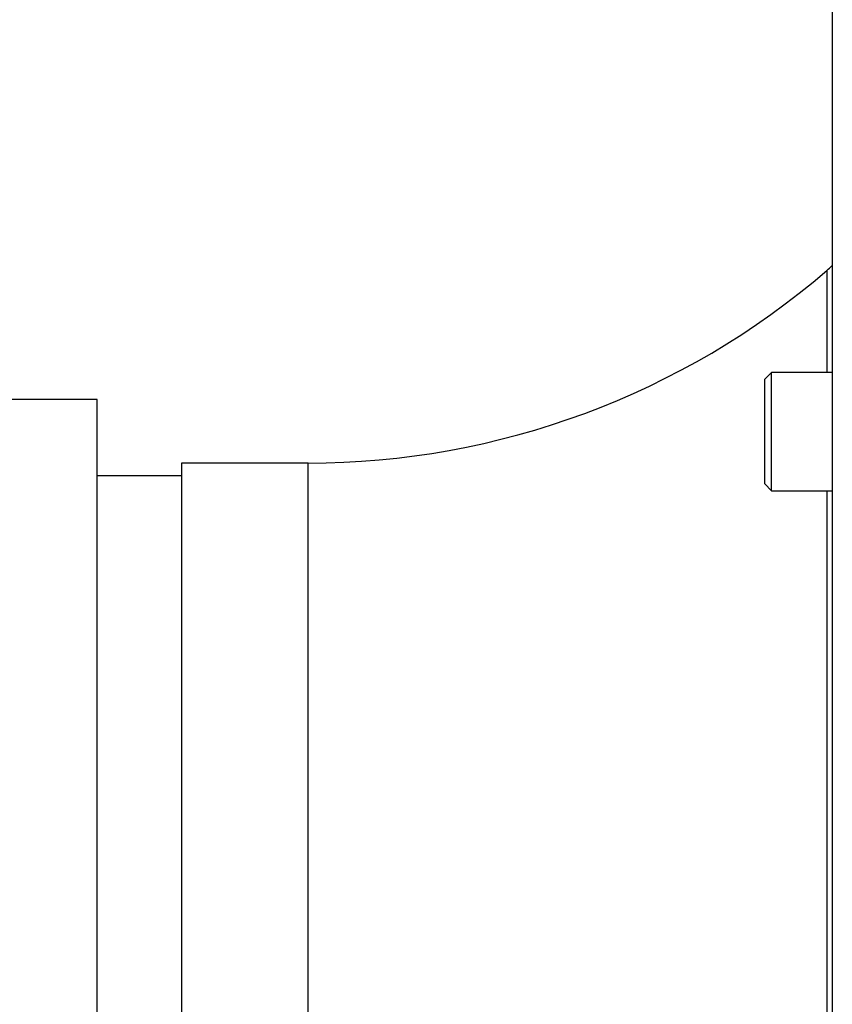
# Model space of a CAD drawing. Units: inches. Extents: x 0 to 11, y 0 to 8.5.
# Drawn here: x 5.3 to 5.4, y 7.3 to 7.5 of the extents above; entities that cross this region are included whole.
import ezdxf

# ---------------------------------------------------------------- set-up
doc = ezdxf.new("R2010")
doc.units = ezdxf.units.IN
doc.header["$MEASUREMENT"] = 0

msp = doc.modelspace()

# ---------------------------------------------------------------- linework, layer by layer
at = {"color": 7, "linetype": 'Continuous', "lineweight": 25}
for p, q in [((5.411975146077332, 7.908920919090974), (5.411975146077146, 6.727818509953459)), ((5.40016412265873, 7.45570745465159), (5.398851785874513, 7.454395120922892)), ((5.398851785874513, 7.434053911461835), (5.398851785874513, 7.454395120922892)), ((5.411975146077752, 7.45570745465159), (5.40016412265873, 7.45570745465159)), ((5.40016412265873, 7.432741577733137), (5.40016412265873, 7.45570745465159)), ((5.269258614751439, 7.450423519025398), (5.247933148882819, 7.450423519025398)), ((5.269258614751439, 7.186315910019035), (5.269258614751439, 7.450423519025398)), ((5.310269110994687, 7.438120368930216), (5.285662810804323, 7.438120368930216)), ((5.285662810804323, 7.438120368930216), (5.285662810804323, 7.198619060114217)), ((5.285662810804323, 7.435659746244428), (5.269258614751439, 7.435659746244428)), ((5.398851785874513, 7.434053911461835), (5.40016412265873, 7.432741577733137)), ((5.40016412265873, 7.432741577733137), (5.411975146077752, 7.432741577733137))]:
    msp.add_line(p, q, dxfattribs=at)
at = {"color": 8, "linetype": 'Continuous', "lineweight": 25}
for p, q in [((5.410899923490274, 7.475482708428392), (5.410899923490274, 7.45570745465159)), ((5.310269110994687, 7.198619060114217), (5.310269110994687, 7.438120368930216)), ((5.410899923490274, 7.432741577733137), (5.410899923490274, 7.203997851311295))]:
    msp.add_line(p, q, dxfattribs=at)
at = {"color": 7, "linetype": 'Continuous', "lineweight": 25}
for centre, radius, start, end in [((5.310269109332347, 7.592319845755819), 0.1541994750656161, 270.0000000000008, 310.7380348673794), ((5.385206949661306, 7.50531346468351), 0.03937007874015978, 310.7380348673735, 312.8367815617321)]:
    msp.add_arc(centre, radius, start, end, dxfattribs=at)

doc.saveas('drawing.dxf')
